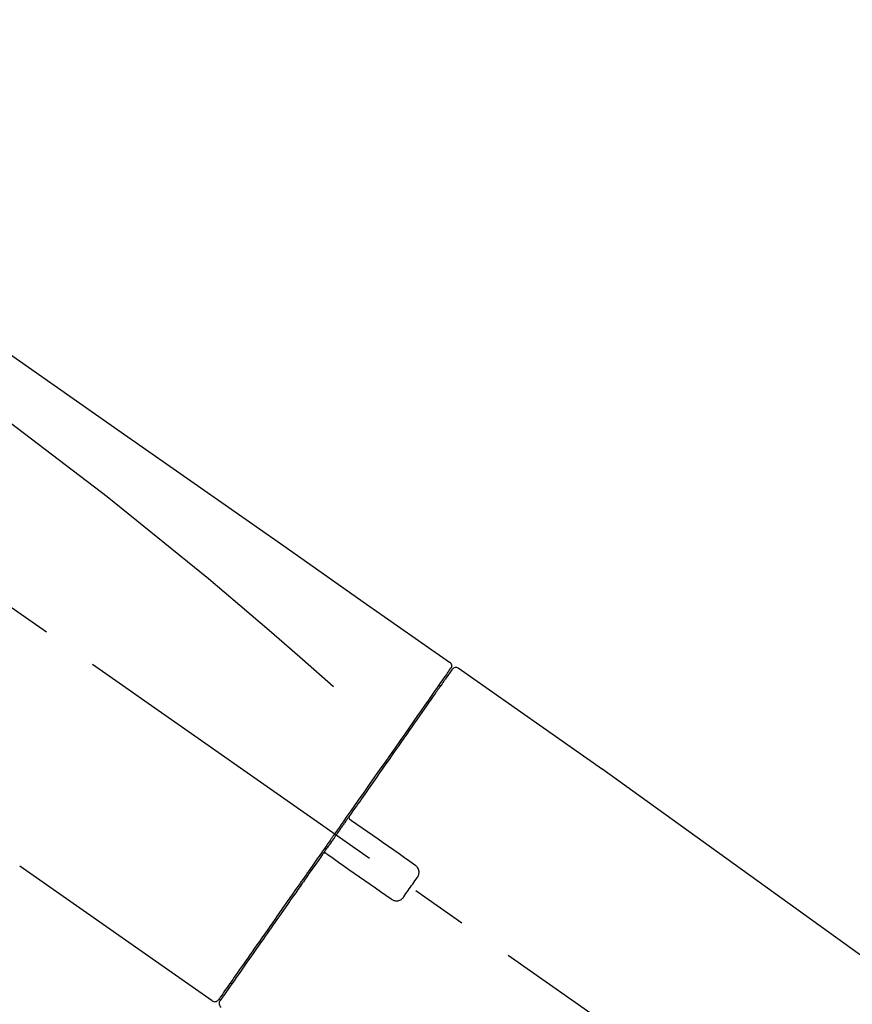
# Model space of a CAD drawing. Extents: x 0 to 26473, y -11026 to -2156.
# Drawn here: x 20051 to 20143, y -7973 to -7864 of the extents above; entities that cross this region are included whole.
import ezdxf

# ---------------------------------------------------------------- set-up
doc = ezdxf.new("R2010")
doc.units = 0
doc.header["$LTSCALE"] = 50
doc.header["$MEASUREMENT"] = 0
doc.linetypes.add('CENTER2', pattern=[1.125, 0.75, -0.125, 0.125, -0.125])
doc.layers.get('0').update_dxf_attribs({"linetype": 'CONTINUOUS'})
doc.layers.get('DEFPOINTS').update_dxf_attribs({"color": 146, "linetype": 'CONTINUOUS'})
doc.layers.add('150-機器', color=8, linetype='CONTINUOUS')
doc.layers.add('166-寸法B', color=11, linetype='CONTINUOUS')
doc.styles.add('KH001', font='txt')
doc.dimstyles.new('KH1xx030', dxfattribs={"dimscale": 30, "dimtxt": 2, "dimasz": 0.6, "dimexe": 0.3, "dimexo": 1.2, "dimgap": 0.5, "dimtad": 3, "dimdec": 1, "dimdsep": 46, "dimlunit": 6, "dimtxsty": 'KH001', "dimblk": 'DOT', "dimcen": 1, "dimdle": 1, "dimclrd": 256, "dimclre": 256, "dimclrt": 256, "dimadec": 0, "dimazin": 0, "dimtfac": 1, "dimtdec": 1, "dimtix": 1, "dimtmove": 2, "dimatfit": 3, "dimldrblk": 'CLOSEDBLANK', "dimfxl": 1, "dimtolj": 1, "dimtzin": 0, "dimlwd": -1, "dimlwe": -1, "dimarcsym": 0})

# ---------------------------------------------------------------- blocks, each defined once
blk = doc.blocks.new('_Dot')
at = {"color": 0, "linetype": 'ByBlock', "lineweight": -2}
blk.add_line((-0.5, 0), (-1, 0), dxfattribs=at)
at = {"color": 0, "linetype": 'ByBlock', "const_width": 0.5}
blk.add_lwpolyline([(-0.25, 0, 1), (0.25, 0, 1)], format="xyb", close=True, dxfattribs=at)
blk = doc.blocks.new('*D102')
at = {"layer": '166-寸法B', "transparency": 16777216}
for p, q in [((19203.65, -8179.53), (19203.65, -7705.61)), ((20493.65, -7845.68), (20493.65, -7705.61)), ((20475.65, -7714.61), (19221.65, -7714.61))]:
    blk.add_line(p, q, dxfattribs=at)
at = {"layer": 'DEFPOINTS', "color": 0, "transparency": 16777216}
for p in [(19203.65, -7714.61), (20493.65, -7881.68), (19203.65, -8215.53)]:
    blk.add_point(p, dxfattribs=at)
at = {"layer": '166-寸法B', "transparency": 16777216, "xscale": 18, "yscale": 18, "zscale": 18, "rotation": 180}
blk.add_blockref('_Dot', (19203.65, -7714.61), dxfattribs=at)
at = {"layer": '166-寸法B', "transparency": 16777216, "xscale": 18, "yscale": 18, "zscale": 18}
blk.add_blockref('_Dot', (20493.65, -7714.61), dxfattribs=at)
at = {"layer": '166-寸法B', "transparency": 16777216, "insert": (19848.65, -7665.81), "char_height": 60, "attachment_point": 5, "style": 'KH001'}
blk.add_mtext('\\A1;1,290', dxfattribs=at)
blk = doc.blocks.new('_ClosedBlank')
at = {"color": 0, "linetype": 'ByBlock', "lineweight": -2}
for p, q in [((-1, 0.1667), (0, 0)), ((-1, 0.1667), (-1, -0.1667)), ((0, 0), (-1, -0.1667))]:
    blk.add_line(p, q, dxfattribs=at)
blk = doc.blocks.new('F402_D')
at = {"layer": '150-機器', "color": 13, "linetype": 'CENTER2'}
blk.add_line((0.34, 36.17), (-286.53, 237.04), dxfattribs=at)
at = {"layer": '150-機器', "color": 13, "linetype": 'Continuous'}
for p, q in [((-174.17, 186.36), (-158.16, 175.15)), ((-176.27, 184.49), (-176.11, 184.37)), ((-158.24, 175.21), (-38.21, 88.74)), ((-201.42, 149.44), (-222.76, 164.37)), ((-199.28, 151.28), (-199.44, 151.4))]:
    blk.add_line(p, q, dxfattribs=at)
for points in [[(-248.64, 238.5), (-239.45, 232.07), (-230.25, 225.63), (-221.06, 219.2), (-211.87, 212.76), (-202.68, 206.32), (-193.49, 199.89), (-184.3, 193.45), (-175.11, 187.02)], [(-247.92, 231.16), (-236.19, 222.7), (-224.54, 214.15), (-213.06, 205.38), (-201.83, 196.3), (-198.34, 193.33), (-194.86, 190.34), (-191.41, 187.33), (-187.96, 184.3)], [(-175.11, 187.02), (-175.1, 187.01), (-175.09, 187), (-175.08, 187), (-175.07, 186.99), (-175.05, 186.97), (-175.03, 186.96), (-175.01, 186.94), (-175, 186.92), (-174.97, 186.89), (-174.95, 186.86), (-174.94, 186.83), (-174.92, 186.79), (-174.91, 186.76), (-174.9, 186.72), (-174.89, 186.69), (-174.89, 186.65), (-174.89, 186.62), (-174.89, 186.6), (-174.89, 186.57), (-174.9, 186.55), (-174.9, 186.54), (-174.9, 186.53), (-174.9, 186.51), (-174.91, 186.5)], [(-175.11, 186.14), (-175.12, 186.13), (-175.13, 186.12), (-175.14, 186.11), (-175.14, 186.1), (-175.19, 186.03), (-175.23, 185.97), (-175.28, 185.9), (-175.32, 185.84), (-175.46, 185.64), (-175.6, 185.44), (-175.74, 185.25), (-175.88, 185.05), (-176.17, 184.63), (-176.47, 184.2), (-176.77, 183.78), (-177.06, 183.36), (-177.46, 182.79), (-177.86, 182.22), (-178.26, 181.65), (-178.65, 181.08), (-179.14, 180.39), (-179.63, 179.7), (-180.11, 179), (-180.6, 178.31), (-181.15, 177.52), (-181.71, 176.72), (-182.26, 175.93), (-182.82, 175.14), (-183.42, 174.28), (-184.02, 173.42), (-184.62, 172.56), (-185.23, 171.7), (-185.64, 171.1), (-186.06, 170.5), (-186.48, 169.91), (-186.9, 169.31), (-187.11, 169.01), (-187.32, 168.71), (-187.53, 168.41), (-187.74, 168.11)], [(-174.82, 186.21), (-174.82, 186.21), (-174.82, 186.21), (-174.82, 186.21), (-174.82, 186.21), (-174.82, 186.21), (-174.82, 186.21), (-174.82, 186.21), (-174.83, 186.2), (-174.83, 186.19), (-174.84, 186.19), (-174.84, 186.18), (-174.85, 186.17), (-174.94, 186.04), (-175.03, 185.91), (-175.13, 185.77), (-175.22, 185.64), (-175.3, 185.52), (-175.39, 185.4), (-175.48, 185.27), (-175.56, 185.15), (-175.61, 185.09), (-175.65, 185.03), (-175.69, 184.97), (-175.73, 184.91), (-175.84, 184.76), (-175.94, 184.61), (-176.05, 184.46), (-176.15, 184.31), (-176.21, 184.22), (-176.27, 184.13), (-176.34, 184.05), (-176.4, 183.96)], [(-175.06, 186.25), (-175.07, 186.23), (-175.09, 186.21), (-175.1, 186.19), (-175.12, 186.17), (-175.15, 186.11), (-175.18, 186.06), (-175.22, 186.01), (-175.26, 185.96)], [(-174.91, 186.5), (-174.9, 186.5), (-174.9, 186.5), (-174.9, 186.5), (-174.89, 186.5), (-174.86, 186.48), (-174.89, 186.43), (-174.97, 186.35), (-175.06, 186.25)], [(-176.4, 183.96), (-176.49, 183.83), (-176.58, 183.7), (-176.67, 183.57), (-176.76, 183.43), (-176.99, 183.11), (-177.21, 182.8), (-177.44, 182.48), (-177.66, 182.16), (-177.92, 181.79), (-178.18, 181.42), (-178.44, 181.05), (-178.69, 180.68), (-178.99, 180.26), (-179.28, 179.85), (-179.57, 179.43), (-179.86, 179.01), (-180.18, 178.56), (-180.5, 178.11), (-180.81, 177.65), (-181.13, 177.2), (-181.48, 176.71), (-181.82, 176.22), (-182.16, 175.73), (-182.5, 175.24), (-182.86, 174.72), (-183.22, 174.21), (-183.58, 173.7), (-183.94, 173.18), (-184.13, 172.91), (-184.32, 172.64), (-184.51, 172.38), (-184.69, 172.11), (-184.88, 171.84), (-185.07, 171.57), (-185.26, 171.31), (-185.44, 171.04), (-185.63, 170.77), (-185.82, 170.5), (-186.02, 170.22), (-186.21, 169.95)], [(-186.21, 169.95), (-186.23, 169.92), (-186.25, 169.89), (-186.27, 169.86), (-186.29, 169.83), (-186.33, 169.77), (-186.37, 169.71), (-186.41, 169.66), (-186.45, 169.6), (-186.52, 169.51), (-186.58, 169.42), (-186.64, 169.33), (-186.7, 169.24), (-186.76, 169.16), (-186.82, 169.07), (-186.89, 168.98), (-186.95, 168.89), (-187.01, 168.8), (-187.07, 168.71), (-187.13, 168.63), (-187.2, 168.54), (-187.26, 168.45), (-187.32, 168.36), (-187.38, 168.27), (-187.44, 168.18), (-187.53, 168.06), (-187.61, 167.95), (-187.69, 167.83), (-187.78, 167.71), (-187.88, 167.56), (-187.98, 167.41), (-188.09, 167.27), (-188.19, 167.12), (-188.31, 166.94), (-188.44, 166.76), (-188.56, 166.59), (-188.69, 166.41), (-188.77, 166.29), (-188.85, 166.18), (-188.93, 166.06), (-189.01, 165.94), (-189.06, 165.88), (-189.1, 165.82), (-189.14, 165.76), (-189.18, 165.71)], [(-186.21, 169.95), (-186.22, 169.94), (-186.22, 169.93), (-186.23, 169.92), (-186.23, 169.91), (-186.24, 169.9), (-186.24, 169.9), (-186.24, 169.89), (-186.25, 169.88), (-186.25, 169.86), (-186.25, 169.85), (-186.26, 169.83), (-186.26, 169.82), (-186.26, 169.81), (-186.26, 169.81), (-186.26, 169.8), (-186.26, 169.8), (-186.26, 169.79), (-186.26, 169.78), (-186.26, 169.77), (-186.26, 169.76), (-186.26, 169.76), (-186.26, 169.75), (-186.26, 169.75), (-186.26, 169.74), (-186.26, 169.73), (-186.25, 169.71), (-186.25, 169.7), (-186.25, 169.68), (-186.24, 169.67), (-186.24, 169.67), (-186.23, 169.66), (-186.23, 169.65), (-186.22, 169.63), (-186.21, 169.61), (-186.2, 169.6), (-186.19, 169.58), (-186.18, 169.57), (-186.17, 169.57), (-186.17, 169.56), (-186.16, 169.55), (-186.15, 169.55), (-186.14, 169.54), (-186.14, 169.54), (-186.13, 169.53)], [(-185.97, 169.42), (-185.97, 169.42), (-185.97, 169.42), (-185.97, 169.42), (-185.97, 169.42), (-185.98, 169.43), (-185.98, 169.43), (-185.98, 169.43), (-185.99, 169.43), (-185.99, 169.44), (-186, 169.44), (-186, 169.44), (-186.01, 169.45), (-186.01, 169.45), (-186.02, 169.45), (-186.02, 169.46), (-186.03, 169.46), (-186.03, 169.47), (-186.04, 169.47), (-186.05, 169.47), (-186.05, 169.48), (-186.06, 169.48), (-186.06, 169.49), (-186.07, 169.49), (-186.08, 169.5), (-186.08, 169.5), (-186.09, 169.5), (-186.09, 169.51), (-186.1, 169.51), (-186.1, 169.51), (-186.11, 169.52), (-186.11, 169.52), (-186.11, 169.52), (-186.12, 169.52), (-186.12, 169.52), (-186.12, 169.53), (-186.12, 169.53), (-186.12, 169.53), (-186.12, 169.53), (-186.12, 169.53), (-186.13, 169.53), (-186.13, 169.53), (-186.13, 169.53), (-186.13, 169.53), (-186.13, 169.53)], [(-178.94, 164.5), (-179.53, 164.91), (-180.11, 165.32), (-180.7, 165.73), (-181.28, 166.14), (-181.87, 166.55), (-182.46, 166.96), (-183.04, 167.37), (-183.63, 167.78), (-184.21, 168.19), (-184.8, 168.6), (-185.38, 169.01), (-185.97, 169.42)], [(-187.86, 167.94), (-187.87, 167.93), (-187.88, 167.92), (-187.88, 167.9), (-187.89, 167.89), (-187.92, 167.86), (-187.94, 167.82), (-187.96, 167.79), (-187.99, 167.76), (-188.03, 167.7), (-188.07, 167.64), (-188.11, 167.58), (-188.15, 167.52), (-188.2, 167.45), (-188.26, 167.37), (-188.31, 167.29), (-188.36, 167.22), (-188.43, 167.12), (-188.5, 167.03), (-188.56, 166.93), (-188.63, 166.84), (-188.71, 166.72), (-188.79, 166.61), (-188.87, 166.5), (-188.95, 166.38), (-189.07, 166.21), (-189.19, 166.04), (-189.31, 165.87), (-189.43, 165.7), (-189.58, 165.48), (-189.73, 165.27), (-189.88, 165.05), (-190.03, 164.84), (-190.19, 164.61), (-190.35, 164.38), (-190.52, 164.14), (-190.68, 163.91), (-190.85, 163.67), (-191.02, 163.42), (-191.2, 163.17), (-191.37, 162.92), (-191.54, 162.68), (-191.72, 162.43), (-191.89, 162.18), (-192.07, 161.93), (-192.25, 161.67), (-192.44, 161.4), (-192.62, 161.14), (-192.8, 160.88), (-193.03, 160.56), (-193.25, 160.25), (-193.47, 159.93), (-193.69, 159.61), (-193.95, 159.24), (-194.21, 158.86), (-194.48, 158.48), (-194.74, 158.11), (-195.04, 157.69), (-195.33, 157.26), (-195.63, 156.84), (-195.92, 156.42), (-196.19, 156.04), (-196.46, 155.65), (-196.73, 155.27), (-197, 154.88), (-197.24, 154.54), (-197.48, 154.19), (-197.72, 153.85), (-197.96, 153.51), (-198.17, 153.21), (-198.38, 152.91), (-198.59, 152.62), (-198.8, 152.32), (-198.97, 152.07), (-199.14, 151.82), (-199.32, 151.57), (-199.49, 151.33), (-199.63, 151.13), (-199.77, 150.93), (-199.9, 150.74), (-200.04, 150.54), (-200.15, 150.38), (-200.26, 150.23), (-200.37, 150.07), (-200.48, 149.92), (-200.52, 149.85), (-200.56, 149.79), (-200.61, 149.72), (-200.69, 149.61), (-200.71, 149.59), (-200.72, 149.57), (-200.73, 149.55), (-200.73, 149.56), (-200.73, 149.56), (-200.73, 149.56), (-200.73, 149.56), (-200.73, 149.56)], [(-187.74, 168.11), (-187.75, 168.1), (-187.76, 168.09), (-187.77, 168.07), (-187.78, 168.06), (-187.79, 168.04), (-187.8, 168.03), (-187.81, 168.01), (-187.82, 168), (-187.83, 167.99), (-187.84, 167.97), (-187.85, 167.96), (-187.86, 167.94)], [(-189.18, 165.7), (-189.43, 165.34), (-189.69, 164.98), (-189.94, 164.62), (-190.19, 164.26), (-190.44, 163.9), (-190.69, 163.55), (-190.94, 163.19), (-191.19, 162.84), (-191.31, 162.66), (-191.43, 162.48), (-191.56, 162.31), (-191.68, 162.13), (-191.92, 161.79), (-192.16, 161.44), (-192.41, 161.1), (-192.65, 160.75), (-193, 160.25), (-193.35, 159.75), (-193.7, 159.25), (-194.05, 158.75), (-194.26, 158.45), (-194.47, 158.14), (-194.69, 157.84), (-194.9, 157.53), (-195.11, 157.23), (-195.33, 156.93), (-195.54, 156.62), (-195.75, 156.32), (-196.13, 155.78), (-196.5, 155.25), (-196.88, 154.71), (-197.25, 154.18), (-197.57, 153.73), (-197.88, 153.28), (-198.19, 152.83), (-198.51, 152.38), (-198.75, 152.03), (-199, 151.68), (-199.25, 151.33), (-199.49, 150.98), (-199.66, 150.73), (-199.83, 150.49), (-200, 150.25), (-200.17, 150), (-200.27, 149.87), (-200.36, 149.74), (-200.45, 149.61), (-200.54, 149.48), (-200.54, 149.47), (-200.55, 149.47), (-200.55, 149.46), (-200.56, 149.45), (-200.56, 149.45), (-200.56, 149.45), (-200.57, 149.44), (-200.57, 149.44), (-200.57, 149.44), (-200.56, 149.44), (-200.56, 149.45), (-200.56, 149.45)], [(-188.76, 165.77), (-188.76, 165.78), (-188.77, 165.78), (-188.77, 165.78), (-188.77, 165.78), (-188.78, 165.79), (-188.78, 165.79), (-188.79, 165.79), (-188.79, 165.79), (-188.8, 165.8), (-188.81, 165.8), (-188.82, 165.81), (-188.83, 165.81), (-188.83, 165.81), (-188.84, 165.81), (-188.84, 165.82), (-188.84, 165.82), (-188.85, 165.82), (-188.86, 165.82), (-188.87, 165.82), (-188.88, 165.83), (-188.89, 165.83), (-188.89, 165.83), (-188.9, 165.83), (-188.9, 165.83), (-188.91, 165.83), (-188.92, 165.83), (-188.93, 165.83), (-188.94, 165.83), (-188.95, 165.83), (-188.95, 165.83), (-188.96, 165.83), (-188.96, 165.83), (-188.99, 165.83), (-189.01, 165.83), (-189.03, 165.82), (-189.06, 165.82), (-189.08, 165.81), (-189.1, 165.8), (-189.11, 165.79), (-189.13, 165.77), (-189.14, 165.76), (-189.15, 165.74), (-189.17, 165.73), (-189.18, 165.71)], [(-188.76, 165.77), (-188.76, 165.77), (-188.76, 165.77), (-188.76, 165.77), (-188.76, 165.77), (-188.76, 165.77), (-188.75, 165.77), (-188.75, 165.77), (-188.75, 165.77), (-188.75, 165.77), (-188.75, 165.77), (-188.75, 165.77), (-188.75, 165.77), (-188.75, 165.76), (-188.74, 165.76), (-188.74, 165.76), (-188.74, 165.76), (-188.73, 165.75), (-188.72, 165.75), (-188.72, 165.74), (-188.71, 165.74), (-188.7, 165.73), (-188.7, 165.73), (-188.69, 165.72), (-188.68, 165.72), (-188.68, 165.72), (-188.67, 165.71), (-188.66, 165.71), (-188.66, 165.7), (-188.65, 165.7), (-188.65, 165.7), (-188.64, 165.69), (-188.64, 165.69), (-188.63, 165.68), (-188.63, 165.68), (-188.62, 165.68), (-188.62, 165.67), (-188.61, 165.67), (-188.61, 165.67), (-188.61, 165.67), (-188.6, 165.67), (-188.6, 165.66), (-188.6, 165.66), (-188.6, 165.66), (-188.6, 165.66)], [(-188.6, 165.66), (-188.01, 165.25), (-187.43, 164.84), (-186.84, 164.43), (-186.26, 164.02), (-185.67, 163.61), (-185.09, 163.2), (-184.5, 162.79), (-183.92, 162.38), (-183.33, 161.97), (-182.75, 161.56), (-182.16, 161.15), (-181.57, 160.74)], [(-178.7, 163.11), (-178.68, 163.14), (-178.66, 163.16), (-178.64, 163.19), (-178.62, 163.22), (-178.59, 163.27), (-178.56, 163.33), (-178.54, 163.39), (-178.52, 163.46), (-178.5, 163.56), (-178.49, 163.65), (-178.49, 163.75), (-178.51, 163.85), (-178.53, 163.95), (-178.56, 164.05), (-178.6, 164.14), (-178.65, 164.23), (-178.69, 164.28), (-178.73, 164.33), (-178.78, 164.38), (-178.83, 164.43), (-178.86, 164.45), (-178.89, 164.46), (-178.92, 164.48), (-178.94, 164.5)], [(-180.19, 160.99), (-180.06, 161.16), (-179.94, 161.34), (-179.81, 161.52), (-179.69, 161.69), (-179.57, 161.87), (-179.44, 162.05), (-179.32, 162.23), (-179.19, 162.4), (-179.07, 162.58), (-178.95, 162.76), (-178.82, 162.93), (-178.7, 163.11)], [(-181.57, 160.74), (-181.55, 160.72), (-181.52, 160.7), (-181.49, 160.68), (-181.47, 160.67), (-181.41, 160.63), (-181.35, 160.6), (-181.28, 160.58), (-181.22, 160.56), (-181.12, 160.54), (-181.02, 160.53), (-180.92, 160.54), (-180.82, 160.55), (-180.72, 160.58), (-180.62, 160.61), (-180.53, 160.65), (-180.45, 160.7), (-180.4, 160.74), (-180.35, 160.78), (-180.3, 160.83), (-180.26, 160.88), (-180.24, 160.91), (-180.22, 160.93), (-180.2, 160.96), (-180.19, 160.99)]]:
    blk.add_lwpolyline(points, dxfattribs=at)
for centre, start, end in [((-174.41, 185.92), 55.5475, 145), ((-201.14, 149.85), 234.9852, 325), ((-200.16, 149.16), 145, 235.2489)]:
    blk.add_arc(centre, 0.499, start, end, dxfattribs=at)
blk = doc.blocks.new('*D137')
at = {"layer": '166-寸法B', "transparency": 16777216}
for p, q in [((19693.65, -8088.89), (19693.65, -7812.23)), ((20493.65, -8088.89), (20493.65, -7812.23)), ((19711.65, -7821.23), (20475.65, -7821.23))]:
    blk.add_line(p, q, dxfattribs=at)
at = {"layer": 'DEFPOINTS', "color": 0, "transparency": 16777216}
for p in [(20493.65, -7821.23), (19693.65, -8124.89), (20493.65, -8124.89)]:
    blk.add_point(p, dxfattribs=at)
at = {"layer": '166-寸法B', "transparency": 16777216, "xscale": 18, "yscale": 18, "zscale": 18, "rotation": 180}
blk.add_blockref('_Dot', (19693.65, -7821.23), dxfattribs=at)
at = {"layer": '166-寸法B', "transparency": 16777216, "xscale": 18, "yscale": 18, "zscale": 18}
blk.add_blockref('_Dot', (20493.65, -7821.23), dxfattribs=at)
at = {"layer": '166-寸法B', "transparency": 16777216, "insert": (20093.65, -7776.23), "char_height": 60, "attachment_point": 5, "style": 'KH001'}
blk.add_mtext('\\A1;800', dxfattribs=at)

msp = doc.modelspace()

# ---------------------------------------------------------------- block references
at = {"layer": '150-機器'}
msp.add_blockref('F402_D', (20273.65, -8122.19), dxfattribs=at)

# ---------------------------------------------------------------- dimensions: what is measured, and where the dimension line sits
at = {"layer": '166-寸法B'}
dim = msp.add_linear_dim(base=(19203.65, -7714.61), p1=(20493.65, -7881.68), p2=(19203.65, -8215.53), angle=180, dimstyle='KH1xx030', dxfattribs=at)
dim.commit()
dim.dimension.update_dxf_attribs({"geometry": '*D102', "text_midpoint": (19848.65, -7665.81)})
dim = msp.add_linear_dim(base=(20493.65, -7821.23), p1=(19693.65, -8124.89), p2=(20493.65, -8124.89), dimstyle='KH1xx030', dxfattribs=at)
dim.commit()
dim.dimension.update_dxf_attribs({"geometry": '*D137', "text_midpoint": (20093.65, -7776.23)})

doc.saveas('drawing.dxf')
